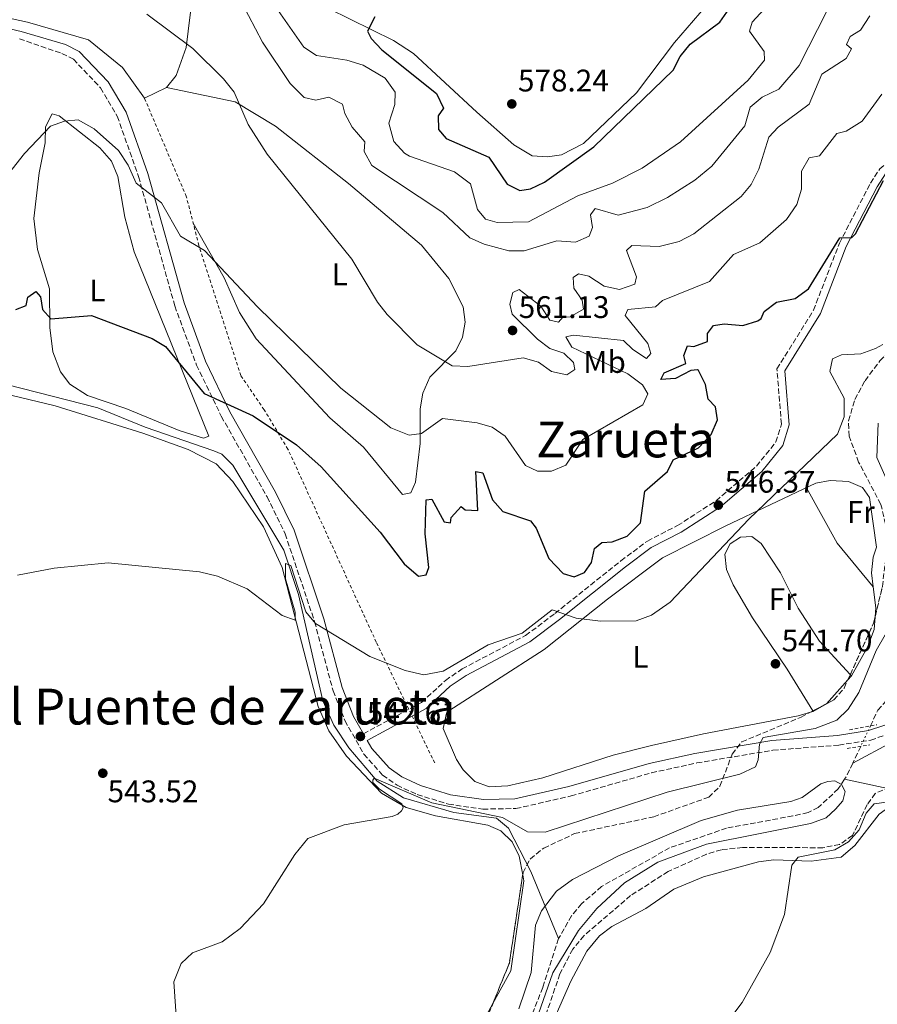
# Model space of a CAD drawing. Units: metres. Extents: x 617566 to 621029, y 4736375 to 4738746.
# Drawn here: x 619506 to 619782, y 4736976 to 4737292 of the extents above; entities that cross this region are included whole.
import ezdxf
from ezdxf.enums import TextEntityAlignment as Align

# ---------------------------------------------------------------- set-up
doc = ezdxf.new("R2010")
doc.units = ezdxf.units.M
doc.header["$MEASUREMENT"] = 0
for name, pattern in [('DGN Style 2', [1.7399219301090239, 1.043953158065414, -0.6959687720436097]), ('DGN Style 3', [2.435890702152634, 1.739921930109024, -0.6959687720436097]), ('DGN Style 5', [1.217945351076317, 0.5219765790327072, -0.6959687720436097])]:
    doc.linetypes.add(name, pattern=pattern)
for name, color, linetype, lineweight in [('Acequia sin especificar', 4, 'Continuous', 0), ('Barranco lineal', 142, 'DGN Style 3', 13), ('Barranco lineal no visto', 142, 'DGN Style 5', 0), ('Camino', 7, 'DGN Style 3', 0), ('Cota de punto acotado terreno', 7, 'Continuous', 0), ('Curva de nivel directora', 30, 'Continuous', 30), ('Curva de nivel intermedia', 30, 'Continuous', 0), ('Etiqueta de uso rústico', 92, 'Continuous', 0), ('Línea de cambio de uso (parcela vista)', 92, 'Continuous', 0), ('Margen derecho', 7, 'Continuous', 0), ('Pontón-alcantarilla (pasos de agua)', 1, 'DGN Style 2', 0), ('Punto acotado terreno (símbolo)', 7, 'Continuous', 0), ('Tela metálica o alambrada', 7, 'DGN Style 2', 0), ('Texto de Área (paraje) menor', 7, 'Continuous', 0), ('Vaguada', 142, 'DGN Style 3', 13), ('Zona arbolada', 92, 'DGN Style 3', 0)]:
    doc.layers.add(name, color=color, linetype=linetype, lineweight=lineweight)
doc.styles.add('Style-Arial', font='arial.ttf')

# ---------------------------------------------------------------- blocks, each defined once
blk = doc.blocks.new('5PATER')
at = {"layer": 'Punto acotado terreno (símbolo)', "linetype": 'Continuous', "lineweight": 0}
h = blk.add_hatch(color=51, dxfattribs=at)
edge = h.paths.add_edge_path()
edge.add_ellipse((0, 0), major_axis=(-0.1095731443231308, -0.1110710700762829), ratio=0.9994222409660317, start_angle=0, end_angle=360)

msp = doc.modelspace()

# ---------------------------------------------------------------- linework, layer by layer
at = {"layer": 'Acequia sin especificar', "color": 4, "linetype": 'Continuous', "lineweight": 0}
for points in [[(619462.8499999996, 4737184.99, 549.3099999999977), (619531.25, 4737167.49, 547.5500000000029), (619546.4500000002, 4737161.289999999, 547.7299999999959), (619568.54, 4737153.74, 547.6199999999953), (619571.0899999999, 4737152.58, 547.5500000000029), (619574.6200000001, 4737149.100000001, 547.0500000000029), (619591.0099999999, 4737121.800000001, 545.5399999999936), (619595.6900000004, 4737107.59, 544.4799999999959), (619603.4800000006, 4737073.5, 542.570000000007), (619607.0199999996, 4737065.619999999, 541.8399999999965), (619611.8200000003, 4737058.380000001, 541.1300000000047), (619621, 4737047.699999999, 540.1199999999953), (619629.4299999997, 4737042.289999999, 539.75), (619645.5300000003, 4737037.58, 539.529999999999), (619659.2800000003, 4737035.77, 539.529999999999), (619663.1100000005, 4737032.58, 539.2700000000041), (619670.29, 4737018.66, 538.070000000007), (619679.2000000002, 4736997.119999999, 533.1300000000047)], [(619892.9199999999, 4737058.369999999, 547.179999999993), (619863.1500000004, 4737064.710000001, 544.5200000000041), (619847.8399999999, 4737066.050000001, 544.2700000000041), (619831.5700000003, 4737066.980000001, 542.2599999999948), (619821.5899999999, 4737067.680000001, 542.4199999999983), (619813.5099999999, 4737067.74, 541.6199999999953), (619795.0499999998, 4737065.289999999, 539.3600000000006), (619786.3899999997, 4737060.27, 537.7299999999959), (619773.6299999999, 4737053.449999999, 536.6900000000023)], [(619921.1299999999, 4736992.59, 547.2599999999948), (619902.7199999997, 4737001.130000001, 546.3099999999977), (619886.1399999997, 4737010.76, 545.4400000000023), (619872.5, 4737016.99, 544.679999999993), (619852.8200000003, 4737022.430000001, 543.070000000007), (619825.7800000003, 4737029.25, 542.3500000000058), (619807.3099999996, 4737036.850000001, 541.4100000000036), (619790.3099999996, 4737044.08, 538.820000000007), (619770.9800000006, 4737048.279999999, 536.4700000000012)]]:
    msp.add_polyline3d(points, dxfattribs=at)
at = {"layer": 'Barranco lineal', "color": 142, "linetype": 'DGN Style 3', "lineweight": 13}
for points in [[(619779.2999999998, 4737065.369999999, 536.8899999999994), (619781.6900000004, 4737070.4, 537.1000000000058), (619784.9699999997, 4737074.16, 537.4499999999971), (619802.4400000004, 4737086.24, 537.6300000000047), (619804.9900000002, 4737088.15, 537.8099999999977), (619806.04, 4737090, 537.9600000000064)], [(619770.9800000006, 4737048.279999999, 536.4700000000012), (619768.9900000002, 4737045.199999999, 536.279999999999), (619762.5700000003, 4737039.189999999, 536.1699999999983), (619759.2699999996, 4737037.609999999, 536.1699999999983), (619754.3899999997, 4737036.5, 536.1699999999983), (619733.1399999997, 4737032.600000001, 536.0399999999936), (619714.8300000001, 4737026.24, 535.570000000007), (619692.9900000002, 4737013.83, 534.320000000007), (619686.5700000003, 4737008.310000001, 533.6199999999953), (619683.3600000005, 4737004.480000001, 533.3600000000006), (619679.2000000002, 4736997.119999999, 533.1300000000047)], [(619679.2000000002, 4736997.119999999, 533.1300000000047), (619674.1100000005, 4736981.470000001, 532.7100000000064), (619666.9000000004, 4736963.060000001, 532.7100000000064)]]:
    msp.add_polyline3d(points, dxfattribs=at)
at = {"layer": 'Barranco lineal no visto', "color": 142, "linetype": 'DGN Style 5', "lineweight": 0, "elevation": 536.8899999999994, "flags": 128}
msp.add_lwpolyline([(619779.2999999998, 4737065.369999999), (619776.1900000004, 4737058.84)], dxfattribs=at)
at = {"layer": 'Camino', "color": 7, "linetype": 'DGN Style 3', "lineweight": 0}
for points in [[(619506.1099999984, 4737285.940000001, 559.5800000000017), (619519.7399999985, 4737281.250000001, 558.8999999999943), (619523.4099999988, 4737279.4, 558.6600000000034), (619532.1499999983, 4737270.230000001, 557.9600000000066), (619537.4999999994, 4737261.109999999, 557.229999999996), (619544.3500000001, 4737241.750000001, 555.509999999995), (619555.9799999997, 4737200.210000002, 551.979999999996), (619562.9400000002, 4737181.210000001, 550.6799999999931), (619570.9100000008, 4737164.78, 549.8000000000029), (619585.6099999994, 4737138.930000001, 548.2400000000052), (619591.4200000007, 4737127.060000001, 547.4299999999931), (619600.870000001, 4737098.830000001, 545.1000000000059), (619606.780000001, 4737076.7, 543.6000000000058), (619610.5899999996, 4737067.090000002, 542.9499999999971), (619616.6799999983, 4737056.330000001, 542.2200000000012), (619622.7100000011, 4737049.619999999, 541.779999999999), (619627.3299999967, 4737046.350000001, 541.330000000002), (619633.7999999998, 4737043.380000001, 540.6900000000024), (619643.8299999969, 4737040.27, 540.3300000000017), (619654.890000001, 4737038.689999999, 540.4100000000036), (619665.4899999979, 4737038.859999999, 540.6600000000036), (619683.2199999974, 4737042.9, 540.6999999999973), (619709.0499999993, 4737050.350000001, 540.529999999999), (619723.5699999991, 4737053.500000002, 540.6900000000024), (619748.0100000009, 4737057.59, 539.8099999999978), (619769.149999999, 4737059.230000001, 538.8600000000006), (619779.3900000005, 4737060.859999999, 538.779999999999), (619794.25, 4737065.790000001, 539.7700000000041)], [(619616.5399999997, 4737062.869999999, 542.5099999999949), (619635.2100000002, 4737072.930000001, 544.3099999999978), (619642.8999999971, 4737080.010000001, 544.6499999999943), (619648.2300000001, 4737083.699999999, 544.8300000000017), (619668.6099999984, 4737094.41, 545.4199999999983), (619678.0399999984, 4737101.510000001, 545.4199999999983), (619699.219999999, 4737118.4, 548.1499999999943), (619707.6900000004, 4737124.75, 547.7899999999938), (619717.3700000009, 4737129.690000001, 546.8800000000048), (619729.7699999996, 4737137.689999999, 546.8800000000048), (619742.729999999, 4737148.77, 546.6999999999971), (619748.9600000008, 4737156.540000001, 546.8699999999955), (619750.730000001, 4737162.300000002, 546.8800000000048), (619749.3099999973, 4737179.99, 547.9700000000013), (619761.0500000009, 4737198.86, 549.3800000000047), (619769.3299999977, 4737220.32, 550.3399999999965), (619779.3500000003, 4737239.620000001, 550.529999999999), (619782.2800000006, 4737244.170000002, 550.3399999999965), (619786.0300000012, 4737247.470000001, 550.1600000000036), (619792.6400000006, 4737250.37, 550.1600000000036)]]:
    msp.add_polyline3d(points, dxfattribs=at)
at = {"layer": 'Curva de nivel directora', "color": 30, "linetype": 'Continuous', "lineweight": 30, "flags": 128}
for points, elevation in [([(619620.1799999987, 4737292.99), (619617.8899999998, 4737288.390000002), (619618.9800000006, 4737286.050000002), (619622.4599999984, 4737282.460000004), (619640.0499999993, 4737268.36), (619642.230000001, 4737263.720000001), (619640.5399999989, 4737261.270000001), (619640.6100000005, 4737256.86), (619643.1200000005, 4737253.95), (619656.8199999998, 4737247.980000001), (619662.7399999986, 4737239.33), (619666.7599999999, 4737237.289999999), (619670.2099999986, 4737237.760000001), (619674.6900000002, 4737239.990000002), (619690.4699999985, 4737251.290000001), (619715.9499999994, 4737275.859999999), (619718.2299999993, 4737280.310000002), (619721.4399999991, 4737284.240000002), (619730.9499999997, 4737291.289999999), (619733.9400000004, 4737295.600000001)], 575.0000000000001), ([(619644.7499999999, 4737132.260000001), (619647.8899999983, 4737135.83), (619649.2400000005, 4737134.800000002), (619653.2900000005, 4737134.490000002), (619652.6600000003, 4737147.070000002), (619654.8300000007, 4737146.59), (619657.9699999989, 4737137.980000001), (619661.3099999982, 4737134.240000002), (619670.1500000005, 4737131.189999999), (619671.9900000001, 4737128.82), (619676.0800000004, 4737119.12), (619680.6499999993, 4737114.28), (619684.2099999998, 4737113.260000002), (619687.5, 4737114.62), (619689.7399999996, 4737117.810000002), (619690.739999999, 4737122.310000001), (619693.1300000004, 4737124.29), (619696.3699999992, 4737124.439999999), (619701.2100000005, 4737126.300000002), (619705.52, 4737130.600000001), (619706.85, 4737140.760000001), (619714.1999999993, 4737147.03), (619715.9299999992, 4737150.820000002), (619724.0899999999, 4737154.680000001), (619728.1899999992, 4737158.990000002), (619730.1699999997, 4737163.630000001), (619729.5500000005, 4737167.830000001), (619727.1699999999, 4737170.320000002), (619726.3899999999, 4737175.03), (619724.0699999998, 4737179.480000001), (619723.7500000001, 4737179.730000001), (619721.6400000001, 4737179.440000001), (619716.7400000007, 4737176.920000002), (619712.0600000002, 4737176.550000001), (619713.0999999995, 4737178.779999999), (619720.0399999998, 4737181.75), (619719.3699999992, 4737184.310000001), (619720.5299999993, 4737187.440000001), (619722.57, 4737187.210000004), (619727.0299999992, 4737188.75), (619726.9599999998, 4737191.310000001), (619728.9200000003, 4737193.970000002), (619732.3099999987, 4737194.480000001), (619738.3700000005, 4737193.970000002), (619743.1200000002, 4737195.390000001), (619744.2299999989, 4737196.140000002), (619745.19, 4737198.400000001), (619749.190000001, 4737201.41), (619755.1900000002, 4737202.640000002), (619759.3999999991, 4737205.670000001), (619769.4599999996, 4737222.020000001), (619773.36, 4737222.220000002), (619774.5599999981, 4737223.320000002), (619783.5599999991, 4737240.52)], 550.0000000000001), ([(619504.9599999995, 4737199.01), (619508.2599999986, 4737200.380000002), (619508.8499999987, 4737203.010000001), (619511.3299999997, 4737204.880000002), (619512.8699999999, 4737203.16), (619513.5099999991, 4737199.07), (619516.2299999993, 4737196.119999999), (619529.2499999992, 4737197.09), (619548.6699999984, 4737189.750000002), (619552.9499999988, 4737187.180000002), (619565.4500000002, 4737172.070000002), (619581.0899999997, 4737164.91), (619595.0199999993, 4737155.650000001), (619602.999999999, 4737148.610000002), (619621.8899999985, 4737127.609999999), (619629.6, 4737117.440000001), (619634.1900000009, 4737113.490000002), (619636.6999999988, 4737113.930000001), (619637.5700000006, 4737116.300000002), (619636.3300000001, 4737127.01), (619636.6499999998, 4737137.949999999), (619638.5000000005, 4737138.180000002), (619642.4099999998, 4737130.939999999), (619644.4999999995, 4737130.539999999), (619644.7499999999, 4737132.260000001)], 550.0000000000001)]:
    msp.add_lwpolyline(points, dxfattribs=dict(at, elevation=elevation))
at = {"layer": 'Curva de nivel intermedia', "color": 30, "linetype": 'Continuous', "lineweight": 0, "flags": 128}
for points, elevation in [([(619561.7000000018, 4737327.73), (619584.1200000006, 4737284.87), (619593.0400000013, 4737271.609999998), (619597.5200000005, 4737267.100000001), (619601.2199999997, 4737266.3), (619605.4000000019, 4737267.240000002), (619609.8000000007, 4737264.99), (619610.5600000005, 4737261.98), (619612.9500000001, 4737257.58)], 565.0000000000001), ([(619589.2100000002, 4737295.050000001), (619597.400000002, 4737283.27), (619601.5000000015, 4737280.609999999), (619611.2300000011, 4737279.099999999), (619616.4200000013, 4737277.5), (619623.4700000011, 4737273.359999998), (619626.75, 4737268.859999999), (619626.5800000001, 4737264.909999999), (619624.7000000003, 4737258.859999998), (619626.3299999998, 4737253.01), (619629.7200000006, 4737249.240000002), (619631.3800000013, 4737248.230000001), (619645.7900000014, 4737243.289999999), (619650.9500000003, 4737239.42), (619653.1299999997, 4737231.109999999), (619655.7400000005, 4737228.08), (619659.510000001, 4737226.960000001), (619669.5200000004, 4737227.2), (619685.380000001, 4737235.600000001), (619696.4699999997, 4737239.599999999), (619706.0499999998, 4737244.46), (619718.2899999997, 4737252.830000001), (619740.0600000003, 4737272.730000001), (619745.3399999997, 4737279.119999998), (619745.2200000013, 4737281.890000001), (619740.4800000006, 4737288.42), (619741.3299999998, 4737291.32), (619752.7600000006, 4737303.769999998)], 570.0000000000001), ([(619546.980000001, 4737293.83), (619561.7400000021, 4737282.859999998), (619571.6399999994, 4737273.059999999), (619575.0599999992, 4737268.83), (619579.5099999994, 4737258.409999999), (619585.6100000015, 4737248.930000001), (619612.8000000003, 4737215.26), (619621.01, 4737201.399999999), (619624.1100000002, 4737197.480000001), (619633.7500000006, 4737187.74), (619645.0200000004, 4737180.999999999), (619650.0200000005, 4737180.719999999), (619667.7900000003, 4737183.569999999), (619672.7800000013, 4737182.119999998), (619676.9200000009, 4737179.140000002), (619681.8899999997, 4737178.039999999), (619684.400000002, 4737179.760000001), (619684.030000001, 4737182.060000001), (619680.8700000005, 4737185.050000001), (619676.4200000003, 4737186.509999998), (619672.4000000014, 4737189.49), (619664.3100000002, 4737197.53), (619663.5600000012, 4737200.749999999), (619664.5300000012, 4737204.570000002), (619666.5499999997, 4737205.500000001), (619673.51, 4737200.09), (619676.4100000013, 4737195.640000002), (619679.1500000015, 4737195.02), (619680.5300000008, 4737196.56), (619682.9400000002, 4737196.689999999), (619687.1900000017, 4737199.220000001), (619686.7800000003, 4737202.01), (619684.1300000015, 4737205.890000001), (619683.85, 4737209.359999998), (619685.5399999998, 4737210.51), (619688.8600000013, 4737209.709999999), (619693.8300000001, 4737206.509999999), (619698.7499999997, 4737205.480000001), (619703.6300000013, 4737207.15), (619704.1600000011, 4737209.600000001), (619700.9900000015, 4737218), (619702.7599999995, 4737219.56), (619711.4700000001, 4737219.279999998), (619717.9499999998, 4737220.859999998), (619722.6100000002, 4737223.34), (619737.7800000004, 4737235.329999999), (619740.97, 4737239.180000001), (619743.5100000014, 4737244.109999999), (619746.7100000001, 4737254.359999999), (619749.7000000007, 4737257.560000001), (619759.6000000002, 4737264.95), (619763.6700000005, 4737274.57), (619771.5499999995, 4737279.599999999), (619773.2300000003, 4737282.779999999), (619771.6800000013, 4737284.119999998), (619772.8500000003, 4737286.74), (619776.1400000006, 4737288.679999999), (619779.1200000001, 4737293.29)], 560), ([(619612.9500000001, 4737257.58), (619616.98, 4737252.92), (619616.8000000013, 4737249.750000001), (619619.2000000018, 4737245.32), (619642.0300000019, 4737230.15), (619650.6599999998, 4737222.03), (619655.2599999999, 4737220.05), (619663.1800000012, 4737217.869999998), (619668.1900000003, 4737217.939999999), (619678.5999999995, 4737221.140000001), (619684.6400000012, 4737220.7), (619688.9700000007, 4737222.57), (619690.1200000019, 4737225.369999999), (619689.4400000002, 4737229.46), (619690.9400000023, 4737231.439999999), (619698.3200000006, 4737229.380000002), (619707.5899999999, 4737231.829999999), (619714.2100000004, 4737235.039999999), (619722.9000000008, 4737240.529999998), (619728.4100000005, 4737245.060000001), (619738.9500000017, 4737257.980000001), (619740.7199999996, 4737264.02), (619744.5100000005, 4737267.27), (619749.8700000005, 4737269.78), (619756.4700000009, 4737277.359999999), (619765.280000002, 4737294.84)], 565.0000000000001), ([(619701.4400000009, 4737199.029999999), (619710.2600000009, 4737199.929999999), (619712.600000001, 4737201.909999998), (619727.6300000004, 4737208.050000001), (619735.3399999996, 4737216.720000002), (619743.7999999997, 4737220.409999999), (619752.4100000019, 4737227.989999998), (619755.6300000006, 4737232.810000001), (619757.1799999995, 4737237.67), (619757.2100000008, 4737243.449999999), (619759.6900000018, 4737247.779999999), (619762.9300000007, 4737248.369999999), (619768.5499999999, 4737255.529999998), (619771.5400000005, 4737256.319999999), (619776.6400000014, 4737259.489999999), (619782.9700000013, 4737268.199999999)], 555.0000000000001), ([(619500.2300000021, 4737239.619999998), (619507.74, 4737249.149999999), (619516.0700000006, 4737257.859999999), (619520.6200000015, 4737259.55), (619524.9900000012, 4737259.909999999), (619530.0700000017, 4737257.039999999), (619537.8800000015, 4737250.07), (619541.0399999998, 4737245.439999999), (619543.5499999998, 4737239.659999998), (619551.7599999997, 4737233.349999999), (619557.8500000006, 4737222.630000001), (619565.4700000003, 4737218.02), (619582.5100000014, 4737199.939999999), (619609.290000001, 4737173.849999999), (619625.3100000005, 4737161.069999999), (619631.2100000014, 4737158.73), (619635.160000001, 4737159.3), (619641.9600000004, 4737164.029999999), (619653.0400000003, 4737162.689999998), (619657.8900000006, 4737161.239999999), (619662.03, 4737158.42), (619668.5900000003, 4737148.939999999), (619672.4300000004, 4737147.189999999), (619676.9500000001, 4737147.189999999), (619681.5600000012, 4737149.119999998), (619687.0199999994, 4737157.349999998), (619706.28, 4737168.42), (619707.8500000013, 4737172.039999999), (619706.0900000001, 4737174.880000001), (619701.4699999999, 4737178.41), (619683.4499999998, 4737186.989999999), (619681.4900000019, 4737190.279999999), (619683.9300000004, 4737190.789999999), (619700.0700000006, 4737189.159999999), (619703.0800000015, 4737186.2), (619707.4500000012, 4737183.300000001), (619708.77, 4737184.970000001), (619707.8100000012, 4737188.109999998), (619700.5300000011, 4737197.17), (619701.4400000009, 4737199.029999999)], 555.0000000000001), ([(619505.4700000014, 4737113.789999999), (619517.2000000017, 4737116.04), (619534.6200000005, 4737117.709999999), (619563.880000001, 4737114.83), (619569.7000000015, 4737113.439999998), (619579.2500000002, 4737109.430000001), (619590.4500000007, 4737100.82), (619594.5900000002, 4737099.300000001), (619594.6500000006, 4737101.96), (619591.5500000004, 4737112.56), (619591.49, 4737117.56), (619593.2699999993, 4737116.84), (619598.0599999992, 4737101.970000001), (619601.1200000015, 4737098.279999999), (619618.5900000016, 4737087.720000001), (619629.9700000009, 4737083.17), (619635.9500000001, 4737081.819999999), (619642.1200000013, 4737082.939999999), (619656.6000000008, 4737091.459999999), (619667.4700000006, 4737095.13), (619677.0900000008, 4737102.650000001), (619684.8600000002, 4737099.939999999), (619692.6800000012, 4737098.999999999), (619704.140000001, 4737099.100000001), (619709.0300000014, 4737100.930000001), (619715.070000001, 4737105.119999998), (619740.2400000013, 4737131.739999999), (619768.7900000013, 4737159.09), (619770.8900000001, 4737164.560000001), (619770.9000000014, 4737170.609999999), (619766.2900000003, 4737179.119999999), (619767.1300000006, 4737183.210000002), (619770.0200000006, 4737184.49), (619776.2300000022, 4737184.869999997), (619780.8900000004, 4737186.550000001), (619783.2400000017, 4737187.850000001)], 545), ([(619785.6, 4737141.970000001), (619781.3900000011, 4737151.59), (619781.7799999999, 4737162.63)], 540.0000000000001), ([(619556.5300000019, 4736970.720000001), (619555.6800000002, 4736983.279999999), (619558.0300000017, 4736989.140000001), (619561.6700000005, 4736992.579999999), (619571.2200000014, 4736996.119999998), (619576.9700000003, 4737000.349999999), (619584.4900000016, 4737008.3), (619594.5000000009, 4737024.100000001), (619598.7000000007, 4737029.239999998), (619610.3200000015, 4737033.680000001), (619625.7500000009, 4737036.319999999), (619627.5500000002, 4737037.119999997), (619628.7500000005, 4737038.119999999), (619629.2500000012, 4737039.119999998), (619628.850000001, 4737040.42), (619621.6500000015, 4737045.12), (619619.5500000005, 4737047.220000001), (619619.5500000005, 4737048.019999999), (619619.9500000007, 4737048.619999997), (619638.4500000011, 4737040.720000001), (619661.1500000017, 4737036.019999998), (619669.2499999999, 4737031.42), (619674.9100000014, 4737031.289999999), (619714.0800000008, 4737044.08), (619737.3899999993, 4737049.930000001), (619742.4400000008, 4737052.23), (619743.240000001, 4737054.53), (619743.6800000012, 4737059.55), (619744.8700000005, 4737061.630000001), (619761.5600000005, 4737064.559999999), (619768.530000002, 4737067.259999999), (619772.1500000008, 4737070.719999999), (619775.5900000007, 4737076.090000001), (619781.200000001, 4737089.619999997), (619786.8899999995, 4737099.619999998)], 540.0000000000001), ([(619683.7100000014, 4737016.109999999), (619698.4700000002, 4737023.65), (619724.9999999997, 4737035.07), (619736.6500000015, 4737038.32), (619753.7500000007, 4737041.119999999), (619757.3499999995, 4737042.42), (619763.3500000008, 4737046.82), (619765.6500000008, 4737047.519999998), (619767.8500000003, 4737047.719999999), (619770.0499999997, 4737046.619999999), (619771.25, 4737044.319999999), (619770.4499999998, 4737041.32), (619768.0500000014, 4737038.62), (619765.0499999997, 4737035.92), (619760.0499999995, 4737034.02), (619726.7300000018, 4737027.399999999), (619711.0499999998, 4737021.65), (619700.3800000013, 4737015.029999999), (619691.4900000021, 4737006.84), (619685.6200000002, 4736999.720000001), (619677.3000000009, 4736986.16), (619665.9700000007, 4736953.739999998)], 535), ([(619794.4800000002, 4737042.33), (619780.5000000015, 4737040.34), (619777.9900000013, 4737037.429999999), (619775.6800000002, 4737032.02), (619772.2300000013, 4737028.180000001), (619767.9199999997, 4737025.630000001), (619756.110000001, 4737023.3), (619754.0999999995, 4737020.699999998), (619751.6900000023, 4737004.869999998), (619747.1200000012, 4736992.710000002), (619738.0799999998, 4736976.569999999), (619724.2500000009, 4736958.249999999)], 540.0000000000001), ([(619666.390000001, 4736974.62), (619670.3800000007, 4736986.210000002), (619671.7900000011, 4737001.410000001), (619673.7100000011, 4737006), (619678.49, 4737012.37), (619683.7100000014, 4737016.109999999)], 535)]:
    msp.add_lwpolyline(points, dxfattribs=dict(at, elevation=elevation))
at = {"layer": 'Línea de cambio de uso (parcela vista)', "color": 92, "linetype": 'Continuous', "lineweight": 0, "extrusion": (-0.002292942885781421, -0.001104369384238605, 0.9999967613853485), "elevation": -6093.97844773503, "flags": 128}
msp.add_lwpolyline([(619552.9715147612, 4737266.438857902), (619545.8914875143, 4737263.028855822)], dxfattribs=at)
at = {"layer": 'Línea de cambio de uso (parcela vista)', "color": 92, "linetype": 'Continuous', "lineweight": 0, "extrusion": (-0.08476092119146945, -0.1221309884115497, 0.9888880664202555), "elevation": -630544.6576649639, "flags": 128}
msp.add_lwpolyline([(-2191733.095716355, 4197982.683692795), (-2191750.668882812, 4197987.65806398), (-2191768.878800431, 4197996.739066143)], dxfattribs=at)
at = {"layer": 'Línea de cambio de uso (parcela vista)', "color": 92, "linetype": 'Continuous', "lineweight": 0, "extrusion": (0.2654373867723353, -0.01767443558354825, 0.9639660824065734), "elevation": 81309.9878959535, "flags": 128}
msp.add_lwpolyline([(4767820.88620899, -292594.9822707992), (4767814.234089309, -292596.2607212475), (4767811.33217751, -292596.2607212474)], dxfattribs=at)
at = {"layer": 'Línea de cambio de uso (parcela vista)', "color": 92, "linetype": 'Continuous', "lineweight": 0, "extrusion": (0.02638703943464154, -0.03187006362509687, 0.9991436449251964), "elevation": -134075.8568330792, "flags": 128}
msp.add_lwpolyline([(3498419.342030477, 3250757.578489684), (3498419.342030477, 3250757.590573972)], dxfattribs=at)
at = {"layer": 'Línea de cambio de uso (parcela vista)', "color": 92, "linetype": 'Continuous', "lineweight": 0, "elevation": 541.9199999999983, "flags": 128}
for points in [[(619772.8200000003, 4737081.851399999), (619773.2000000002, 4737081.439999999)], [(619772.0470000004, 4737080.1479), (619765.2455000002, 4737072.5262)], [(619773.2000000002, 4737081.439999999), (619772.0470000004, 4737080.1479)], [(619765.2455000002, 4737072.5262), (619765.2400000002, 4737072.52), (619760.9000000004, 4737070.029999999)], [(619760.9000000004, 4737070.029999999), (619760.0279000001, 4737069.778000001)], [(619760.9000000004, 4737070.029999999), (619760.8037999999, 4737070.186600001)]]:
    msp.add_lwpolyline(points, dxfattribs=at)
at = {"layer": 'Línea de cambio de uso (parcela vista)', "color": 92, "linetype": 'Continuous', "lineweight": 0, "extrusion": (-0.007360635877890907, -0.01344654907574431, 0.9998824987754446), "elevation": -67718.74819609006, "flags": 128}
msp.add_lwpolyline([(619645.2845724078, 4736493.895064142), (619638.8564360017, 4736482.15340259)], dxfattribs=at)
at = {"layer": 'Línea de cambio de uso (parcela vista)', "color": 92, "linetype": 'Continuous', "lineweight": 0}
for points in [[(619546.2400000002, 4737266.869999999, 558.3000000000029), (619539.2400000002, 4737276.77, 558.4600000000064), (619528.3099999996, 4737285.66, 559.8099999999977), (619508.6500000004, 4737291.300000001, 559.2700000000041), (619475.1100000005, 4737298.67, 563.5099999999948), (619465.0700000003, 4737298.58, 563.5599999999977), (619460.0199999996, 4737297.77, 563.6399999999994), (619443.8700000001, 4737293.02, 563.7400000000052), (619439.1900000004, 4737293.02, 563.929999999993), (619437.4800000006, 4737294.710000001, 564.3099999999977), (619438.9000000004, 4737299.5, 564.6300000000047), (619443.9400000004, 4737310.99, 566.3699999999953), (619446.3200000003, 4737320.66, 567.3300000000017), (619448.0499999998, 4737335.970000001, 568.8999999999943), (619448.4000000004, 4737352.65, 570.6100000000006), (619447.3099999996, 4737362.560000001, 571.570000000007), (619445.6299999999, 4737369.810000001, 572.429999999993), (619443.1600000003, 4737374.140000001, 573.1100000000006), (619431.5, 4737383.029999999, 574.8000000000029)], [(619561.6900000004, 4737299.850000001, 561.6000000000058), (619559.5899999999, 4737283.189999999, 560.320000000007), (619556.4199999999, 4737274.189999999, 558.679999999993), (619553.3200000003, 4737270.279999999, 558.320000000007)], [(619730.6399999997, 4737301.380000001, 577.0800000000017), (619716.3799999999, 4737284.76, 576.8999999999943), (619704.1600000003, 4737268.58, 576.6999999999971), (619687.1500000004, 4737252.359999999, 576.3899999999994), (619680.0899999999, 4737248.74, 576.4499999999971), (619675.6799999997, 4737248.060000001, 576.7200000000012), (619670.6900000004, 4737248.34, 577.1199999999953), (619664.8300000001, 4737251.869999999, 577.679999999993), (619652.9400000004, 4737262.369999999, 578.279999999999), (619632.5999999996, 4737281.210000001, 576.25), (619626.2100000001, 4737285.359999999, 575.6199999999953), (619605.3799999999, 4737295.67, 573.9799999999959)], [(619553.3200000003, 4737270.279999999, 558.320000000007), (619575.4100000003, 4737265.710000001, 560.0099999999948), (619588.3499999996, 4737257.949999999, 561.3800000000047), (619611.79, 4737239.560000001, 562.1699999999983), (619635.1699999999, 4737219.67, 562.8699999999953), (619643.9199999999, 4737208.970000001, 562.5099999999948), (619648.5800000001, 4737199.960000001, 561.9600000000064), (619649.2000000002, 4737194.99, 561.6600000000036), (619648.2999999998, 4737190.199999999, 561.2299999999959), (619646.2400000002, 4737185.75, 560.2899999999936), (619637.8799999999, 4737177.310000001, 557.3399999999965), (619635.6100000005, 4737172.180000001, 556.3600000000006), (619634.75, 4737167.210000001, 555.7700000000041), (619634.7699999996, 4737156.07, 554.8600000000006), (619633.2199999997, 4737143.630000001, 553.5800000000017), (619631.7699999996, 4737140.230000001, 553.2200000000012), (619629.1299999999, 4737139.699999999, 553.2200000000012), (619616.6100000005, 4737154.92, 554.1300000000047), (619605.7400000002, 4737164.32, 554.3099999999977), (619582.0800000001, 4737189.630000001, 554.5500000000029), (619576.7400000002, 4737198.08, 554.6699999999983), (619571.8099999996, 4737209.199999999, 555.0399999999936), (619561.8799999999, 4737226.779999999, 555.8600000000006)], [(619565.1500000004, 4737157.730000001, 549.2100000000064), (619557.3600000005, 4737160.199999999, 549.029999999999), (619540.2999999998, 4737167.27, 549.5500000000029), (619527.9100000003, 4737171.41, 549.570000000007), (619522.2999999998, 4737175.100000001, 549.570000000007), (619519.2599999999, 4737179.050000001, 550.1000000000058), (619516.8200000003, 4737185.49, 550.5099999999948), (619515.8300000001, 4737193.26, 551.279999999999), (619515.7300000006, 4737205.74, 552.1199999999953), (619511.9100000003, 4737218.34, 553.5800000000017), (619510.7699999996, 4737228.289999999, 553.8800000000047), (619512.4100000003, 4737242.939999999, 555.7700000000041), (619514.3499999996, 4737252.529999999, 555.9499999999971), (619514.4800000006, 4737257.74, 556.3099999999977), (619516.5700000003, 4737261.890000001, 556.3099999999977), (619518.8899999997, 4737261.189999999, 556.3099999999977), (619531.9299999997, 4737250.92, 555.9700000000012), (619535.7100000001, 4737246.640000001, 555.779999999999), (619537.7000000002, 4737241.789999999, 555.3099999999977), (619539.9400000004, 4737228.67, 553.9400000000023), (619542.9699999997, 4737217.59, 553.029999999999), (619566.9600000001, 4737158.449999999, 549.2100000000064), (619565.1500000004, 4737157.730000001, 549.2100000000064)], [(619478.6799999997, 4737177.5, 549.8999999999943), (619517.5899999999, 4737168.119999999, 548.3300000000017), (619545.7300000006, 4737159.34, 547.8099999999977), (619560.29, 4737154.100000001, 548.179999999993), (619569.2100000001, 4737149.560000001, 548.0899999999965), (619574.5999999996, 4737143.850000001, 547.779999999999), (619584.4600000001, 4737129.300000001, 547.070000000007), (619590.4000000004, 4737116.220000001, 546.3399999999965), (619602.0300000003, 4737071.58, 543.2299999999959), (619605.4000000004, 4737063.77, 542.529999999999), (619611.1200000001, 4737055.65, 541.6199999999953), (619622.3899999997, 4737043.84, 540.5800000000017), (619630.2400000002, 4737039.26, 540.5099999999948), (619639.7100000001, 4737036.57, 540.5200000000041), (619656.4800000006, 4737033.560000001, 540.2599999999948), (619660.6799999997, 4737031.699999999, 540.1600000000036), (619664.3099999996, 4737028.189999999, 539.929999999993), (619666.5599999996, 4737023.630000001, 539.6199999999953), (619667.6699000001, 4737017.556100001, 539.2019)], [(619760.0279000001, 4737069.778000001, 541.9199999999983), (619756.0899999999, 4737068.640000001, 541.9199999999983), (619725.7300000006, 4737062.890000001, 542.1000000000058), (619709.0199999996, 4737059.100000001, 543.1999999999971), (619696.7300000006, 4737056.039999999, 543.1999999999971), (619674.1200000001, 4737048.75, 543.0099999999948), (619662.9199999999, 4737046.140000001, 543.0099999999948), (619656.9400000004, 4737045.789999999, 543.1999999999971), (619652.29, 4737047.58, 543.3699999999953), (619648.5099999999, 4737051.300000001, 543.5800000000017), (619646.3899999997, 4737054.58, 543.7400000000052), (619642.1699999999, 4737064.560000001, 543.9199999999983), (619643.25, 4737069.51, 544.0899999999965), (619643.9500000002, 4737070.220000001, 544.1100000000006), (619674.5800000001, 4737089.939999999, 544.8800000000047), (619694.8600000005, 4737106.050000001, 546.6499999999943), (619712.5199999996, 4737119.369999999, 546.320000000007), (619732.8399999999, 4737129.59, 545.0200000000041), (619761.7999999998, 4737143.289999999, 544.4700000000012), (619766.3600000005, 4737144.210000001, 544.2899999999936), (619772.2199999997, 4737143.9, 544.1100000000006), (619776.7599999999, 4737141.9, 543.5599999999977), (619778.9800000006, 4737138.689999999, 543.5599999999977), (619781.2300000006, 4737122.789999999, 542.8300000000017), (619780.1500000004, 4737119.550000001, 542.8300000000017), (619779.6799999997, 4737114.560000001, 542.6699999999983), (619780.2122999998, 4737110.019300001, 542.4401000000071)], [(619760.8037999999, 4737070.186600001, 541.9199999999983), (619752.5800000001, 4737083.57, 541.9199999999983), (619741.4500000002, 4737100.07, 543.8899999999994), (619735.2699999996, 4737110.710000001, 544.2899999999936), (619733.0599999996, 4737115.57, 544.6499999999943), (619732.5999999996, 4737120.560000001, 544.9799999999959), (619734.25, 4737123.84, 545.0200000000041), (619737.5999999996, 4737125.970000001, 544.8399999999965), (619741.2100000001, 4737126.199999999, 544.6499999999943), (619744.25, 4737123.99, 544.1100000000006), (619750.4199999999, 4737114.51, 542.9199999999983), (619756.0700000003, 4737103.230000001, 542.3500000000058), (619762.9199999999, 4737092.57, 541.9199999999983), (619772.8200000003, 4737081.851399999, 541.9199999999983)], [(619780.8071999997, 4737100.4045, 542.1000000000058), (619780.54, 4737096.390000001, 542.1000000000058), (619778.3799999999, 4737090.66, 541.9199999999983), (619773.2000000002, 4737081.439999999, 541.9199999999983)], [(619796.7800000003, 4737041.33, 541.8999999999943), (619791.0899999999, 4737041.09, 541.7200000000012), (619785.9600000001, 4737039.83, 541.5399999999936), (619782.1100000005, 4737037.02, 541.5399999999936), (619774.2800000003, 4737026.99, 541.3500000000058), (619769.9500000002, 4737023.24, 541.1699999999983), (619760.2400000002, 4737021.939999999, 540.9900000000052), (619748.3200000003, 4737022.380000001, 540.9900000000052), (619743.3600000005, 4737021.789999999, 540.8399999999965), (619725.7199999997, 4737016.949999999, 540.2599999999948), (619716.2100000001, 4737013.029999999, 540.0800000000017), (619707.2100000001, 4737006.810000001, 539.7100000000064), (619696.2699999996, 4737001.060000001, 539.529999999999), (619692.3399999999, 4736997.980000001, 539.529999999999), (619688.2300000006, 4736993.140000001, 539.529999999999), (619683.1100000005, 4736983.430000001, 539.529999999999), (619665.8399999999, 4736944.08, 536.8000000000029), (619661.7614000002, 4736936.027799999, 536.9643999999971)], [(619667.6699000001, 4737017.556100001, 539.2019), (619668.0199999996, 4737015.640000001, 539.070000000007), (619663.8600000005, 4736986.76, 538.5599999999977), (619658.1108999997, 4736976.257200001, 538.3764999999985)]]:
    msp.add_polyline3d(points, dxfattribs=at)
at = {"layer": 'Margen derecho', "color": 7, "linetype": 'Continuous', "lineweight": 0}
for points in [[(619485.1000000021, 4737293.350000001, 561.6399999999995), (619506.6499999971, 4737288.260000001, 559.5800000000017), (619520.8799999985, 4737284.15, 558.8999999999943), (619525.2800000017, 4737281.930000001, 558.6600000000034), (619534.6400000004, 4737272.109999999, 557.9600000000066), (619540.3299999969, 4737262.430000001, 557.229999999996), (619547.3099999973, 4737242.689999999, 555.509999999995), (619558.9400000013, 4737201.16, 551.979999999996), (619565.8000000011, 4737182.430000002, 550.6799999999931), (619573.6599999999, 4737166.230000001, 549.8000000000029), (619588.3500000018, 4737140.380000001, 548.2400000000052), (619594.2999999997, 4737128.240000002, 547.4299999999931), (619603.8399999995, 4737099.720000001, 545.1000000000059), (619609.729999999, 4737077.680000001, 543.6000000000058), (619613.3999999971, 4737068.430000001, 542.9499999999971), (619616.5399999997, 4737062.869999999, 542.5099999999949)], [(619793.4200000007, 4737068.779999999, 539.7700000000041), (619778.6599999998, 4737063.880000002, 538.779999999999), (619768.7800000003, 4737062.310000001, 538.8600000000006), (619747.6299999986, 4737060.67, 539.8099999999978), (619722.979999999, 4737056.550000001, 540.6900000000024), (619708.2899999993, 4737053.360000002, 540.529999999999), (619682.4499999986, 4737045.900000002, 540.6999999999973), (619665.1200000013, 4737041.95, 540.6600000000036), (619655.0799999987, 4737041.800000001, 540.4100000000036), (619644.5100000007, 4737043.300000003, 540.3300000000017), (619634.9100000006, 4737046.279999999, 540.6900000000024), (619628.8899999991, 4737049.050000002, 541.330000000002), (619624.7800000008, 4737051.95, 541.779999999999), (619619.2100000007, 4737058.15, 542.2200000000012), (619617.730000001, 4737060.760000002, 542.9499999999971), (619636.6299999995, 4737070.940000001, 544.3099999999978), (619644.4100000003, 4737078.110000002, 544.6499999999943), (619649.4899999985, 4737081.62, 544.8300000000017), (619669.9200000003, 4737092.36, 545.4199999999983), (619679.5300000015, 4737099.590000001, 545.4199999999983), (619700.7100000001, 4737116.480000001, 548.1499999999943), (619708.9699999989, 4737122.689999999, 547.7899999999938), (619718.579999998, 4737127.590000001, 546.8800000000048), (619731.2199999979, 4737135.74, 546.8800000000048), (619744.4699999981, 4737147.08, 546.6999999999971), (619751.149999999, 4737155.390000002, 546.8699999999955), (619753.1799999987, 4737162.030000002, 546.8800000000048), (619751.7899999983, 4737179.390000002, 547.9700000000013), (619763.2300000002, 4737197.78, 549.3800000000047), (619771.5399999984, 4737219.32, 550.3399999999965), (619781.4499999991, 4737238.410000001, 550.529999999999), (619784.1299999991, 4737242.570000002, 550.3399999999965)]]:
    msp.add_polyline3d(points, dxfattribs=at)
at = {"layer": 'Pontón-alcantarilla (pasos de agua)', "color": 1, "linetype": 'DGN Style 2', "lineweight": 0, "flags": 128}
for points, elevation in [([(619772.6399999997, 4737064.189999999), (619781.3899999997, 4737065.74)], 538.2200000000012), ([(619771.8300000001, 4737058.16), (619779.1399999997, 4737059.300000001)], 538.029999999999)]:
    msp.add_lwpolyline(points, dxfattribs=dict(at, elevation=elevation))
at = {"layer": 'Tela metálica o alambrada', "color": 7, "linetype": 'DGN Style 2', "lineweight": 0}
msp.add_polyline3d([(619639.4299999997, 4737053.529999999, 544.0899999999965), (619620.6699999999, 4737092.25, 546.4499999999971), (619592.2999999998, 4737154.24, 550.6399999999994), (619584.6699999999, 4737166.9, 552.1000000000058), (619577.1799999997, 4737177.84, 552.6499999999943), (619563.7199999997, 4737219.600000001, 555.1999999999971), (619559.6699999999, 4737235.390000001, 556.6600000000036), (619546.2400000002, 4737266.869999999, 558.3000000000029)], dxfattribs=at)
at = {"layer": 'Vaguada', "color": 142, "linetype": 'DGN Style 3', "lineweight": 13, "extrusion": (-0.01437164969715865, -0.0302590593219614, 0.9994387650146117), "elevation": -151709.5620659526, "flags": 128}
msp.add_lwpolyline([(-1472465.490099996, 4542320.866782339), (-1472465.490099996, 4542314.896380342)], dxfattribs=at)
at = {"layer": 'Vaguada', "color": 142, "linetype": 'DGN Style 3', "lineweight": 13, "extrusion": (-0.1618945646665592, 0.0410271826706809, 0.9859548266596864), "elevation": 94539.12728918598, "flags": 128}
msp.add_lwpolyline([(-4744148.65089869, -554897.2519520692), (-4744144.207201096, -554898.1500899715), (-4744142.988337204, -554898.5692209926)], dxfattribs=at)
at = {"layer": 'Zona arbolada', "color": 92, "linetype": 'DGN Style 3', "lineweight": 0, "extrusion": (-0.06953804134834425, 0.005746250616901848, 0.9975627506123532), "elevation": -15336.82662913076, "flags": 128}
msp.add_lwpolyline([(-4772031.403913296, 227033.4130910705), (-4772048.494022567, 227039.5413554948), (-4772050.551768471, 227039.8609539433)], dxfattribs=at)
at = {"layer": 'Zona arbolada', "color": 92, "linetype": 'DGN Style 3', "lineweight": 0, "extrusion": (-0.00973864939971609, -0.02146156435315183, 0.9997222414067746), "elevation": -107159.2652972497, "flags": 128}
msp.add_lwpolyline([(-1393066.784239814, 4568580.505792066), (-1393066.784239815, 4568582.376991162)], dxfattribs=at)
at = {"layer": 'Zona arbolada', "color": 92, "linetype": 'DGN Style 3', "lineweight": 0, "extrusion": (0.08108070484156153, 0.04270806606369149, 0.9957921170583222), "elevation": 253101.7292091755, "flags": 128}
msp.add_lwpolyline([(3902363.428364695, -2744346.349931474), (3902363.428364695, -2744351.391347054)], dxfattribs=at)
at = {"layer": 'Zona arbolada', "color": 92, "linetype": 'DGN Style 3', "lineweight": 0, "extrusion": (0.08108413868678278, 0.04270006317012701, 0.9957921806575356), "elevation": 253065.9471378266, "flags": 128}
msp.add_lwpolyline([(3902624.483097641, -2743977.521461314), (3902624.483097641, -2743978.402078858)], dxfattribs=at)
at = {"layer": 'Zona arbolada', "color": 92, "linetype": 'DGN Style 3', "lineweight": 0, "extrusion": (0.06153828376306302, -0.05455077410915191, 0.9966128900809929), "elevation": -219735.3686928768, "flags": 128}
msp.add_lwpolyline([(3955792.065300054, 2669521.68572909), (3955805.304822482, 2669526.383189489), (3955829.310753123, 2669541.996803653)], dxfattribs=at)
at = {"layer": 'Zona arbolada', "color": 92, "linetype": 'DGN Style 3', "lineweight": 0, "extrusion": (0.01942288842434445, -0.0375316964480954, 0.9991066625575987), "elevation": -165212.2028588035, "flags": 128}
msp.add_lwpolyline([(2727475.273247525, 3918722.354758885), (2727483.788436284, 3918727.617463942), (2727486.377107264, 3918729.834709733)], dxfattribs=at)
at = {"layer": 'Zona arbolada', "color": 92, "linetype": 'DGN Style 3', "lineweight": 0}
for points in [[(619780.8071999997, 4737100.4045, 542.2722999999969), (619783.1600000003, 4737110.180000001, 542.3800000000047), (619784.2999999998, 4737119.890000001, 542.8300000000017), (619784.1799999997, 4737130.189999999, 543.2899999999936), (619782.6399999997, 4737136.51, 543.7100000000064), (619775.5300000003, 4737150.08, 543.7400000000052), (619772.4800000006, 4737158.359999999, 543.7400000000052), (619772.2800000003, 4737163.369999999, 543.7400000000052), (619774.2999999998, 4737170.199999999, 543.7400000000052), (619777.5700000003, 4737176.210000001, 543.6300000000047), (619782.3700000001, 4737182.59, 543.5599999999977), (619794.0899999999, 4737194.439999999, 543.0399999999936), (619803.949, 4737201.9121, 542.6720999999961)], [(619782.6399999997, 4737136.51, 543.7100000000064), (619775.5300000003, 4737150.08, 543.7400000000052), (619772.4800000006, 4737158.359999999, 543.7400000000052), (619772.2800000003, 4737163.369999999, 543.7400000000052), (619774.2999999998, 4737170.199999999, 543.7400000000052), (619777.5700000003, 4737176.210000001, 543.6300000000047), (619782.3700000001, 4737182.59, 543.5599999999977)], [(619656.8300000001, 4736973.100000001, 539.3899999999994), (619663.3899999997, 4736989.27, 539.8699999999953), (619667.79, 4737018.350000001, 541.1900000000023), (619670.1399999997, 4737022.76, 541.3699999999953), (619674.4600000001, 4737026.180000001, 541.3699999999953), (619684.3300000001, 4737030.810000001, 541.2100000000064), (619709.75, 4737036.230000001, 541.0099999999948), (619727.4100000003, 4737042.52, 541.3699999999953), (619731.0099999999, 4737046.01, 541.9700000000012), (619734.9100000003, 4737056.34, 542.4700000000012), (619738.0499999998, 4737060.26, 542.7899999999936), (619757.0700000003, 4737068.220000001, 542.6499999999943), (619767.5499999998, 4737073.74, 541.5599999999977), (619770.8499999996, 4737077.51, 541.7100000000064), (619780.3200000003, 4737098.380000001, 542.25), (619783.1600000003, 4737110.180000001, 542.3800000000047)], [(619765.2455000002, 4737072.5262, 541.7997000000032), (619767.5499999998, 4737073.74, 541.5599999999977), (619770.8499999996, 4737077.51, 541.7100000000064), (619772.0470000004, 4737080.1479, 541.7783000000054)], [(619709.75, 4737036.230000001, 541.0099999999948), (619727.4100000003, 4737042.52, 541.3699999999953), (619731.0099999999, 4737046.01, 541.9700000000012), (619734.9100000003, 4737056.34, 542.4700000000012), (619738.0499999998, 4737060.26, 542.7899999999936), (619757.0700000003, 4737068.220000001, 542.6499999999943), (619760.0279000001, 4737069.778000001, 542.3423999999941)], [(619785.5300000003, 4737045.720000001, 540.6399999999994), (619780.8799999999, 4737043.730000001, 540.4600000000064), (619778.2999999998, 4737040.130000001, 540.1000000000058), (619773.5099999999, 4737030.220000001, 540.1000000000058), (619769.4299999997, 4737027.32, 540.1000000000058), (619764.0599999996, 4737026.289999999, 540.1000000000058), (619738.2699999996, 4737026.390000001, 539.3699999999953), (619731.4600000001, 4737025.65, 539.3699999999953), (619726.6799999997, 4737024.199999999, 539.25), (619714.3899999997, 4737018.680000001, 538.8399999999965), (619702.3200000003, 4737010.930000001, 538.6399999999994), (619687.3700000001, 4736998.09, 538.6399999999994), (619683.7599999999, 4736993.730000001, 538.6399999999994), (619679.6299999999, 4736985.77, 538.4600000000064), (619672.4199999999, 4736964.869999999, 537.3699999999953)], [(619785.5300000003, 4737045.720000001, 540.6399999999994), (619780.8799999999, 4737043.730000001, 540.4600000000064), (619778.2999999998, 4737040.130000001, 540.1000000000058), (619773.5099999999, 4737030.220000001, 540.1000000000058), (619769.4299999997, 4737027.32, 540.1000000000058), (619764.0599999996, 4737026.289999999, 540.1000000000058), (619738.2699999996, 4737026.390000001, 539.3699999999953), (619731.4600000001, 4737025.65, 539.3699999999953), (619726.6799999997, 4737024.199999999, 539.25), (619714.3899999997, 4737018.680000001, 538.8399999999965), (619702.3200000003, 4737010.930000001, 538.6399999999994), (619687.3700000001, 4736998.09, 538.6399999999994), (619683.7599999999, 4736993.730000001, 538.6399999999994), (619679.6299999999, 4736985.77, 538.4600000000064), (619672.4199999999, 4736964.869999999, 537.3699999999953)], [(619667.6699000001, 4737017.556100001, 541.153999999995), (619667.79, 4737018.350000001, 541.1900000000023), (619670.1399999997, 4737022.76, 541.3699999999953), (619674.4600000001, 4737026.180000001, 541.3699999999953), (619684.3300000001, 4737030.810000001, 541.2100000000064), (619709.75, 4737036.230000001, 541.0099999999948)]]:
    msp.add_polyline3d(points, dxfattribs=at)

# ---------------------------------------------------------------- block references
at = {"layer": 'Punto acotado terreno (símbolo)', "color": 7, "linetype": 'Continuous', "lineweight": 0, "xscale": 10, "yscale": 10, "zscale": 10}
for p in [(619664.1700000013, 4737265.050000001, 578.2400000000057), (619664.4200000018, 4737192.330000001, 561.1300000000051), (619730.4800000002, 4737136.270000001, 546.3699999999958), (619748.82, 4737085.330000001, 541.6999999999971), (619615.5699999996, 4737062.02, 542.6100000000006), (619532.8700000001, 4737050.210000002, 543.5200000000041)]:
    msp.add_blockref('5PATER', p, dxfattribs=at)

# ---------------------------------------------------------------- texts
at = {"layer": 'Cota de punto acotado terreno', "color": 7, "linetype": 'Continuous', "lineweight": 0, "style": 'Style-Arial'}
for s, p in [('578.24', (619666.1499999978, 4737269.050000001, 578.2400000000052)), ('561.13', (619666.3999999982, 4737196.329999999, 561.1300000000047)), ('546.37', (619732.5300000004, 4737140.269999999, 546.3699999999953)), ('541.70', (619750.8099999997, 4737089.330000001, 541.6999999999971)), ('542.61', (619617.6499999989, 4737066.020000001, 542.6100000000006)), ('543.52', (619534.4100000008, 4737040.880000001, 543.5200000000041))]:
    msp.add_text(s, height=7.000000000000002, dxfattribs=at).set_placement(p)
at = {"layer": 'Etiqueta de uso rústico', "color": 92, "linetype": 'Continuous', "lineweight": 0, "style": 'Style-Arial'}
for s, p in [('L', (619608.9414203793, 4737210.330010002, 558.9900000000052)), ('L', (619531.1614203795, 4737205.15001, 551.3899999999994)), ('Mb', (619693.9502462422, 4737182.230010001, 555.4799999999959)), ('Fr', (619776.2236852678, 4737134.050010001, 543.5500000000029)), ('Fr', (619751.133685268, 4737106.110009999, 543.2100000000064)), ('L', (619705.441420381, 4737087.590010001, 544.4799999999959))]:
    msp.add_text(s, height=7.000000000000002, dxfattribs=at).set_placement(p, align=Align.MIDDLE_CENTER)
at = {"layer": 'Texto de Área (paraje) menor', "color": 7, "linetype": 'Continuous', "lineweight": 0, "style": 'Style-Arial'}
for s, p in [('Zarueta', (619700.7100534273, 4737157.350010002, 555)), ('El Puente de Zarueta', (619569.7944160613, 4737071.590010001, 545))]:
    msp.add_text(s, height=11.5, dxfattribs=at).set_placement(p, align=Align.MIDDLE_CENTER)

doc.saveas('drawing.dxf')
